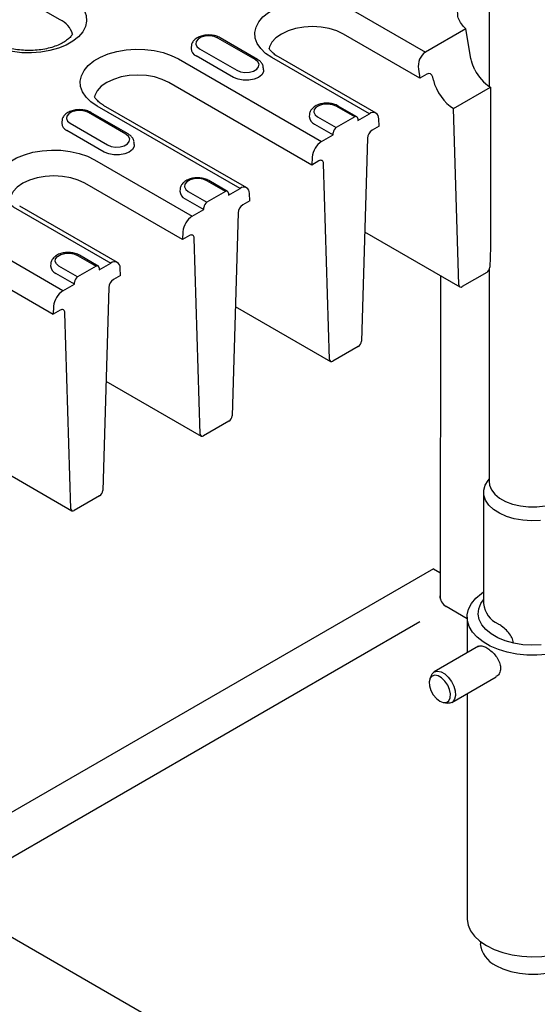
# Model space of a CAD drawing. Extents: x 0 to 1950, y 0 to 2937.
# Drawn here: x 296 to 390, y 2363 to 2543 of the extents above; entities that cross this region are included whole.
import ezdxf

# ---------------------------------------------------------------- set-up
doc = ezdxf.new("R2010")
doc.units = 0
doc.header["$LTSCALE"] = 7
doc.header["$MEASUREMENT"] = 0
doc.layers.add('DUENN-18', color=94, linetype='CONTINUOUS')
doc.layers.add('SICHTBAR', color=7, linetype='CONTINUOUS')

msp = doc.modelspace()

# ---------------------------------------------------------------- linework, layer by layer
at = {"layer": 'DUENN-18'}
for p, q in [((303.2, 2542.6), (275.9, 2558.35)), ((356.54, 2544.27), (369.66, 2536.7)), ((338.71, 2535.34), (331.92, 2539.26)), ((339.11, 2535.38), (332.32, 2539.3)), ((327.06, 2537.74), (327.04, 2537.38)), ((328.56, 2537.32), (335.34, 2533.4)), ((324.76, 2535.45), (350.78, 2520.43)), ((334.76, 2532.09), (327.98, 2536)), ((359.48, 2525.46), (341.71, 2535.71)), ((340.22, 2533.46), (340.2, 2533.82)), ((374.78, 2526.45), (381.49, 2530.32)), ((335.95, 2511.87), (309.92, 2526.89)), ((356.81, 2524.89), (353.42, 2526.85)), ((357.21, 2524.93), (353.82, 2526.89)), ((315.17, 2521.76), (308.39, 2525.68)), ((315.57, 2521.8), (308.79, 2525.72)), ((348.56, 2525.33), (348.54, 2524.97)), ((350.05, 2524.91), (353.45, 2522.95)), ((303.53, 2524.16), (303.51, 2523.8)), ((305.02, 2523.74), (311.81, 2519.82)), ((349.47, 2523.6), (352.87, 2521.64)), ((311.23, 2518.5), (304.44, 2522.42)), ((316.69, 2519.88), (316.67, 2520.24)), ((309.47, 2517.11), (327.24, 2506.85)), ((333.28, 2511.31), (329.88, 2513.27)), ((333.68, 2511.35), (330.28, 2513.31)), ((325.03, 2511.75), (325, 2511.39)), ((326.52, 2511.33), (329.91, 2509.37)), ((294.64, 2508.55), (312.41, 2498.29)), ((325.94, 2510.02), (329.33, 2508.06)), ((303.71, 2493.27), (277.69, 2508.29)), ((306.35, 2499.69), (309.74, 2497.73)), ((310.14, 2497.77), (306.75, 2499.73)), ((301.49, 2498.17), (301.47, 2497.81)), ((306.38, 2495.79), (302.99, 2497.75)), ((305.8, 2494.47), (302.41, 2496.43)), ((290.17, 2387.75), (368.67, 2433.06))]:
    msp.add_line(p, q, dxfattribs=at)
at = {"layer": 'DUENN-18', "flags": 128}
for points in [[(304.96, 2546.88), (306.08, 2546.12), (306.96, 2545.26), (307.59, 2544.33), (307.95, 2543.35), (308.02, 2542.35), (307.81, 2541.36), (307.31, 2540.4), (306.55, 2539.5), (305.54, 2538.69), (304.32, 2537.98), (302.91, 2537.4), (301.35, 2536.96), (299.69, 2536.67), (297.97, 2536.55), (296.24, 2536.59), (294.55, 2536.8), (292.94, 2537.16), (291.45, 2537.67), (290.13, 2538.32)], [(341.71, 2535.71), (340.59, 2536.47), (339.7, 2537.33), (339.07, 2538.26), (338.72, 2539.24), (338.64, 2540.24), (338.86, 2541.23), (339.35, 2542.19), (340.11, 2543.09), (341.12, 2543.9), (342.34, 2544.61), (343.75, 2545.19), (345.31, 2545.63), (346.97, 2545.92), (348.69, 2546.04), (350.42, 2546), (352.11, 2545.79), (353.73, 2545.43), (355.22, 2544.92), (356.54, 2544.27)], [(331.92, 2539.26), (331.24, 2539.53), (330.45, 2539.66), (329.62, 2539.61), (328.87, 2539.41), (328.29, 2539.08), (327.94, 2538.64), (327.87, 2538.17), (328.08, 2537.71), (328.56, 2537.32)], [(309.92, 2526.89), (308.81, 2527.65), (307.92, 2528.51), (307.29, 2529.44), (306.93, 2530.42), (306.86, 2531.42), (307.08, 2532.41), (307.57, 2533.37), (308.33, 2534.27), (309.34, 2535.08), (310.56, 2535.79), (311.97, 2536.37), (313.53, 2536.81), (315.19, 2537.1), (316.91, 2537.22), (318.64, 2537.18), (320.33, 2536.97), (321.95, 2536.61), (323.43, 2536.1), (324.76, 2535.45)], [(335.34, 2533.4), (336.02, 2533.13), (336.82, 2533), (337.64, 2533.05), (338.39, 2533.25), (338.97, 2533.58), (339.32, 2534.02), (339.39, 2534.49), (339.18, 2534.95), (338.71, 2535.34)], [(340.22, 2533.46), (340.19, 2533.1), (339.88, 2532.55), (339.29, 2532.09), (338.48, 2531.75), (337.53, 2531.57), (336.53, 2531.57), (335.57, 2531.75), (334.76, 2532.09)], [(353.42, 2526.85), (352.74, 2527.13), (351.94, 2527.25), (351.12, 2527.21), (350.37, 2527.01), (349.79, 2526.67), (349.44, 2526.24), (349.36, 2525.76), (349.58, 2525.3), (350.05, 2524.91)], [(308.39, 2525.68), (307.71, 2525.95), (306.91, 2526.07), (306.09, 2526.03), (305.34, 2525.83), (304.76, 2525.49), (304.41, 2525.06), (304.34, 2524.59), (304.55, 2524.13), (305.02, 2523.74)], [(311.81, 2519.82), (312.49, 2519.55), (313.29, 2519.42), (314.11, 2519.46), (314.86, 2519.67), (315.44, 2520), (315.79, 2520.43), (315.86, 2520.91), (315.65, 2521.37), (315.17, 2521.76)], [(316.69, 2519.88), (316.65, 2519.52), (316.34, 2518.97), (315.76, 2518.5), (314.95, 2518.16), (313.99, 2517.99), (312.99, 2517.99), (312.04, 2518.16), (311.23, 2518.5)], [(294.64, 2508.55), (293.52, 2509.31), (292.64, 2510.17), (292.01, 2511.1), (291.65, 2512.08), (291.58, 2513.08), (291.79, 2514.07), (292.29, 2515.03), (293.05, 2515.93), (294.05, 2516.74), (295.28, 2517.45), (296.69, 2518.03), (298.25, 2518.47), (299.91, 2518.75), (301.62, 2518.88), (303.35, 2518.83), (305.05, 2518.63), (306.66, 2518.27), (308.15, 2517.75), (309.47, 2517.11)], [(329.88, 2513.27), (329.21, 2513.55), (328.41, 2513.67), (327.59, 2513.63), (326.84, 2513.43), (326.25, 2513.09), (325.9, 2512.66), (325.83, 2512.18), (326.05, 2511.72), (326.52, 2511.33)], [(302.99, 2497.75), (302.51, 2498.14), (302.3, 2498.6), (302.37, 2499.07), (302.72, 2499.51), (303.3, 2499.84), (304.05, 2500.05), (304.88, 2500.09), (305.67, 2499.96), (306.35, 2499.69)], [(390.59, 2451.44), (388.98, 2451.39), (387.37, 2451.5), (385.83, 2451.78), (384.4, 2452.21), (383.13, 2452.78), (382.05, 2453.47), (381.21, 2454.27), (380.62, 2455.14), (380.31, 2456.05), (380.29, 2456.98), (380.56, 2457.9), (381.11, 2458.77), (381.11, 2458.77)], [(390.75, 2428.82), (389.05, 2428.76), (387.37, 2428.86), (385.74, 2429.13), (384.21, 2429.55), (382.82, 2430.12), (381.62, 2430.81), (380.64, 2431.61), (379.91, 2432.49), (379.45, 2433.43), (379.27, 2434.41), (379.38, 2435.38), (379.77, 2436.34), (380.27, 2437.05)], [(371.32, 2423.95), (371.88, 2424.06), (372.52, 2423.92), (373.2, 2423.53), (373.84, 2422.93), (374.4, 2422.17), (374.82, 2421.32), (375.07, 2420.45), (375.12, 2419.64), (374.97, 2418.97), (374.63, 2418.49)], [(382.48, 2370.51), (383.76, 2369.89), (385.21, 2369.4), (386.78, 2369.07), (388.43, 2368.91), (390.1, 2368.91), (391.75, 2369.07), (393.32, 2369.4), (394.77, 2369.89), (396.06, 2370.51), (397.13, 2371.25), (397.97, 2372.08), (398.54, 2372.99), (398.83, 2373.94), (398.87, 2374.43)]]:
    msp.add_lwpolyline(points, dxfattribs=at)
at = {"layer": 'DUENN-18'}
for centre, radius, start, end in [((301.39, 2538.75), 4.25, 16.9635, 64.7694), ((328.57, 2537.41), 1.53, 181.3313, 247.1294), ((350.07, 2525.01), 1.53, 181.3313, 247.1294), ((305.04, 2523.83), 1.53, 181.3313, 247.1294), ((326.53, 2511.43), 1.53, 181.3313, 247.1294), ((303, 2497.84), 1.53, 181.3313, 247.1294), ((384.69, 2436.72), 4.44, 185.0253, 246.3083), ((384.46, 2374.9), 4.82, 185.6575, 245.676)]:
    msp.add_arc(centre, radius, start, end, dxfattribs=at)
for points, knots in [([(305.45, 2539.99), (305.45, 2539.98), (305.36, 2539.84), (305.15, 2539.51), (304.6, 2538.98), (303.81, 2538.44), (302.84, 2537.96), (301.69, 2537.54), (300.41, 2537.23), (299.02, 2537.03), (297.59, 2536.96), (296.14, 2537.03), (294.75, 2537.22), (293.45, 2537.53), (292.27, 2537.94), (291.64, 2538.27), (291.33, 2538.44)], [0.107244, 0.107244, 0.107244, 0.107244, 0.1114108, 0.1763603, 0.2456085, 0.3128071, 0.3799457, 0.4476851, 0.5162168, 0.585421, 0.6550669, 0.7248888, 0.7945705, 0.8637905, 0.9322907, 1, 1, 1, 1]), ([(332.32, 2539.3), (332.19, 2539.37), (331.82, 2539.56), (331.1, 2539.76), (330.21, 2539.84), (329.3, 2539.75), (328.46, 2539.49), (327.78, 2539.09), (327.32, 2538.57), (327.08, 2538.11), (327.09, 2537.83), (327.1, 2537.76)], [0, 0, 0, 0, 0.072481, 0.203325, 0.333843, 0.464718, 0.597448, 0.734094, 0.851453, 0.960989, 1, 1, 1, 1]), ([(340.17, 2533.82), (340.17, 2533.9), (340.19, 2534.18), (339.95, 2534.64), (339.58, 2535.08), (339.25, 2535.29), (339.11, 2535.38)], [0, 0, 0, 0, 0.114404, 0.436547, 0.758482, 1, 1, 1, 1]), ([(353.82, 2526.89), (353.68, 2526.96), (353.31, 2527.15), (352.6, 2527.35), (351.7, 2527.43), (350.8, 2527.34), (349.96, 2527.09), (349.28, 2526.68), (348.82, 2526.17), (348.58, 2525.7), (348.59, 2525.43), (348.59, 2525.35)], [0, 0, 0, 0, 0.072481, 0.203325, 0.333843, 0.464718, 0.597448, 0.734094, 0.851453, 0.960989, 1, 1, 1, 1]), ([(308.79, 2525.72), (308.65, 2525.79), (308.28, 2525.98), (307.57, 2526.18), (306.67, 2526.25), (305.77, 2526.17), (304.93, 2525.91), (304.25, 2525.51), (303.79, 2524.99), (303.55, 2524.53), (303.56, 2524.25), (303.56, 2524.18)], [0, 0, 0, 0, 0.072481, 0.203325, 0.333843, 0.464718, 0.597448, 0.734094, 0.851453, 0.960989, 1, 1, 1, 1]), ([(316.64, 2520.24), (316.64, 2520.32), (316.66, 2520.6), (316.42, 2521.06), (316.04, 2521.5), (315.72, 2521.71), (315.57, 2521.8)], [0, 0, 0, 0, 0.114404, 0.436547, 0.758482, 1, 1, 1, 1]), ([(330.28, 2513.31), (330.15, 2513.38), (329.78, 2513.57), (329.07, 2513.77), (328.17, 2513.85), (327.27, 2513.76), (326.43, 2513.5), (325.74, 2513.1), (325.29, 2512.59), (325.04, 2512.12), (325.06, 2511.84), (325.06, 2511.77)], [0, 0, 0, 0, 0.072481, 0.203325, 0.333843, 0.464718, 0.597448, 0.734094, 0.851453, 0.960989, 1, 1, 1, 1]), ([(306.75, 2499.73), (306.62, 2499.8), (306.25, 2499.99), (305.53, 2500.19), (304.64, 2500.27), (303.73, 2500.18), (302.89, 2499.92), (302.21, 2499.52), (301.75, 2499), (301.51, 2498.53), (301.52, 2498.24), (301.53, 2498.16)], [0, 0, 0, 0, 0.072101, 0.202259, 0.332093, 0.462281, 0.594316, 0.730246, 0.846989, 0.955951, 1, 1, 1, 1]), ([(385.7, 2429.18), (385.68, 2429.35), (385.61, 2429.82), (385.14, 2430.63), (384.42, 2431.51), (383.6, 2432.21), (383.11, 2432.52), (382.9, 2432.65)], [0, 0, 0, 0, 0.123782, 0.348028, 0.582605, 0.825141, 1, 1, 1, 1])]:
    msp.add_open_spline(points, degree=3, knots=knots, dxfattribs=at)
at = {"layer": 'SICHTBAR'}
for p, q in [((381.27, 2695.36), (381.27, 2530.45)), ((377.02, 2540.94), (369.66, 2536.7)), ((377.96, 2535.55), (377.02, 2540.94)), ((368.66, 2531.98), (354.78, 2539.99)), ((360.68, 2525.57), (342.91, 2535.83)), ((368.4, 2533.61), (368.66, 2531.98)), ((369.94, 2532.71), (368.66, 2531.98)), ((371.13, 2531.6), (371, 2532.13)), ((349.02, 2516.15), (323, 2531.17)), ((381.49, 2530.32), (381.49, 2501.22)), ((337.15, 2511.99), (311.12, 2527.01)), ((375.77, 2494.33), (374.78, 2526.45)), ((356.81, 2524.89), (353.45, 2522.95)), ((357.39, 2524.25), (359.48, 2525.46)), ((357.37, 2524.6), (357.39, 2524.25)), ((361.24, 2523.2), (359.96, 2522.47)), ((361.24, 2523.2), (361.17, 2524.58)), ((350.78, 2520.43), (352.87, 2521.64)), ((352.87, 2521.64), (352.88, 2522.01)), ((359.12, 2521.03), (358.02, 2484.08)), ((349.08, 2517.6), (349.02, 2516.15)), ((350.29, 2516.89), (349.02, 2516.15)), ((352.24, 2480.75), (351.14, 2516.43)), ((325.49, 2502.57), (307.71, 2512.83)), ((333.28, 2511.31), (329.91, 2509.37)), ((333.84, 2511.02), (333.86, 2510.67)), ((333.86, 2510.67), (335.95, 2511.87)), ((337.7, 2509.62), (337.64, 2510.99)), ((313.61, 2498.41), (295.84, 2508.67)), ((337.7, 2509.62), (336.43, 2508.89)), ((327.24, 2506.85), (329.33, 2508.06)), ((329.33, 2508.06), (329.35, 2508.43)), ((335.58, 2507.45), (334.49, 2470.5)), ((275.93, 2504.01), (301.95, 2488.99)), ((325.55, 2504.02), (325.49, 2502.57)), ((326.76, 2503.3), (325.49, 2502.57)), ((358.61, 2503.99), (375.94, 2493.99)), ((328.71, 2467.17), (327.61, 2502.85)), ((381.49, 2501.22), (381.38, 2497.57)), ((310.33, 2497.09), (312.41, 2498.29)), ((309.74, 2497.73), (306.38, 2495.79)), ((310.31, 2497.44), (310.33, 2497.09)), ((314.17, 2496.04), (312.9, 2495.31)), ((314.17, 2496.04), (314.11, 2497.41)), ((372.41, 2437.12), (372.48, 2495.98)), ((380.82, 2496.61), (376.34, 2494.03)), ((381.27, 2497.13), (381.27, 2458.54)), ((303.71, 2493.27), (305.8, 2494.47)), ((305.8, 2494.47), (305.82, 2494.85)), ((312.05, 2493.87), (310.95, 2456.92)), ((302.02, 2490.43), (301.95, 2488.99)), ((303.23, 2489.72), (301.95, 2488.99)), ((305.17, 2453.58), (304.08, 2489.27)), ((335.08, 2490.4), (352.4, 2480.4)), ((357.45, 2483.13), (352.8, 2480.44)), ((311.54, 2476.82), (328.87, 2466.82)), ((333.92, 2469.55), (329.27, 2466.86)), ((288.01, 2463.24), (305.34, 2453.24)), ((381.11, 2458.77), (381.27, 2458.96)), ((380.27, 2456.58), (380.27, 2436.33)), ((310.39, 2455.96), (305.74, 2453.28)), ((371.17, 2442.66), (280.66, 2390.43)), ((371.17, 2442.66), (372.3, 2442.01)), ((377.27, 2433.59), (373.43, 2435.8)), ((377.27, 2433.88), (377.27, 2427.38)), ((379.33, 2428.57), (371.26, 2423.91)), ((370.75, 2423.29), (370.49, 2422.66)), ((374.46, 2418.37), (382.53, 2423.03)), ((377.27, 2419.99), (377.27, 2379)), ((372.99, 2418.33), (373.67, 2418.23)), ((282.92, 2382.26), (405.11, 2311.74)), ((379.67, 2374.84), (379.67, 2374.43))]:
    msp.add_line(p, q, dxfattribs=at)
at = {"layer": 'SICHTBAR', "flags": 128}
for points in [[(354.78, 2539.99), (353.57, 2540.56), (352.18, 2540.99), (350.68, 2541.25), (349.12, 2541.34), (347.56, 2541.25), (346.06, 2540.99), (344.68, 2540.56), (343.47, 2539.99), (342.47, 2539.29), (341.73, 2538.49), (341.28, 2537.63), (341.21, 2537.4)], [(323, 2531.17), (321.78, 2531.74), (320.4, 2532.17), (318.9, 2532.43), (317.34, 2532.52), (315.78, 2532.43), (314.28, 2532.17), (312.9, 2531.74), (311.68, 2531.17), (310.69, 2530.47), (309.95, 2529.67), (309.49, 2528.81), (309.43, 2528.58)], [(307.71, 2512.83), (306.5, 2513.4), (305.12, 2513.83), (303.62, 2514.09), (302.06, 2514.18), (300.5, 2514.09), (299, 2513.83), (297.61, 2513.4), (296.4, 2512.83), (295.41, 2512.13), (294.67, 2511.33), (294.21, 2510.46), (294.14, 2510.24)], [(381.27, 2458.54), (381.34, 2457.92), (381.69, 2457.06), (382.31, 2456.26), (383.18, 2455.54), (384.27, 2454.93), (385.54, 2454.45), (386.95, 2454.12), (388.44, 2453.95), (389.96, 2453.94), (391.46, 2454.1), (392.88, 2454.42), (394.16, 2454.89), (395.27, 2455.49), (396.16, 2456.2), (396.81, 2456.99), (397.18, 2457.85), (397.27, 2458.54)], [(391.78, 2427.1), (389.96, 2426.96), (388.12, 2426.98), (386.31, 2427.16), (384.57, 2427.5), (382.94, 2427.99), (381.46, 2428.62), (380.16, 2429.37), (379.07, 2430.22), (378.23, 2431.17), (377.64, 2432.17), (377.32, 2433.21), (377.29, 2434.27), (377.53, 2435.33), (378.05, 2436.34), (378.84, 2437.3), (379.86, 2438.18), (380.27, 2438.46)], [(372.3, 2418.58), (372.93, 2418.34), (373.49, 2418.36), (373.92, 2418.66), (374.17, 2419.18), (374.23, 2419.89), (374.07, 2420.69), (373.72, 2421.51), (373.22, 2422.25), (372.62, 2422.84), (371.98, 2423.21), (371.38, 2423.31), (370.87, 2423.15), (370.52, 2422.74), (370.37, 2422.11), (370.42, 2421.35), (370.68, 2420.53), (371.11, 2419.74), (371.67, 2419.06), (372.3, 2418.58)], [(370.75, 2423.29), (370.9, 2423.58), (371.26, 2423.91)], [(374.48, 2418.35), (374.14, 2418.25), (373.67, 2418.23)], [(377.27, 2379), (377.27, 2378.87), (377.44, 2377.81), (377.9, 2376.78), (378.62, 2375.81), (379.59, 2374.91), (380.78, 2374.1)], [(380.78, 2374.1), (382.18, 2373.41), (383.74, 2372.85), (385.43, 2372.44), (387.21, 2372.18), (389.04, 2372.07), (390.87, 2372.13), (392.67, 2372.36), (394.38, 2372.73), (395.98, 2373.26), (397.42, 2373.92), (398.67, 2374.7), (399.7, 2375.57), (400.48, 2376.53), (401, 2377.55), (401.25, 2378.6), (401.27, 2379)]]:
    msp.add_lwpolyline(points, dxfattribs=at)
at = {"layer": 'SICHTBAR'}
for centre, radius, start, end in [((385.61, 2536.85), 7.72, 205.7878, 237.7796), ((357.03, 2524.63), 0.345, 355.3182, 129.8395), ((360.14, 2524.66), 1.04, 355.3182, 129.8395), ((354.12, 2521.91), 1.24, 122.7307, 175.5367), ((360.96, 2520.91), 1.85, 122.6918, 176.1532), ((352.79, 2517.31), 3.71, 122.7307, 175.5367), ((350.62, 2516.49), 0.52, 353.7906, 129.637), ((336.61, 2511.08), 1.04, 355.3182, 129.8395), ((333.5, 2511.05), 0.345, 355.3182, 129.8395), ((330.58, 2508.33), 1.24, 122.7307, 175.5367), ((337.43, 2507.33), 1.85, 122.6918, 176.1532), ((329.25, 2503.73), 3.71, 122.7307, 175.5367), ((327.09, 2502.9), 0.52, 353.7906, 129.637), ((309.97, 2497.47), 0.345, 355.3182, 129.8395), ((313.08, 2497.5), 1.04, 355.3182, 129.8395), ((380.15, 2497.65), 1.24, 302.6918, 356.1532), ((307.05, 2494.75), 1.24, 122.7307, 175.5367), ((313.9, 2493.75), 1.85, 122.6918, 176.1532), ((376.12, 2494.29), 0.346, 173.7906, 309.637), ((305.72, 2490.15), 3.71, 122.7307, 175.5367), ((303.56, 2489.32), 0.52, 353.7906, 129.637), ((356.79, 2484.17), 1.24, 302.6918, 356.1532), ((352.58, 2480.71), 0.346, 173.7906, 309.637), ((333.25, 2470.58), 1.24, 302.6918, 356.1532), ((329.05, 2467.13), 0.346, 173.7906, 309.637), ((309.72, 2457), 1.24, 302.6918, 356.1532), ((305.52, 2453.55), 0.346, 173.7906, 309.637), ((374.75, 2437.88), 2.46, 182.6023, 237.3977)]:
    msp.add_arc(centre, radius, start, end, dxfattribs=at)
for centre, major_axis, ratio, start_param, end_param in [((370.12, 2534.47), (0.53, 2.4), 0.697932, 0.567802, 2.086239), ((370.16, 2531.6), (0.26, 1.2), 0.697932, 5.315098, 6.850987), ((374.65, 2530.63), (-2.74, 4.44), 0.55697, 1.031179, 2.340176)]:
    msp.add_ellipse(centre, major_axis=major_axis, ratio=ratio, start_param=start_param, end_param=end_param, dxfattribs=at)
for points, knots in [([(377.02, 2540.94), (376.74, 2541.23), (376.16, 2541.82), (375.7, 2542.66), (375.56, 2543.18), (375.5, 2544.19)], [0, 0, 0, 0, 0.384256, 0.779652, 1, 1, 1, 1]), ([(342.91, 2535.83), (342.76, 2535.92), (342.33, 2536.18), (341.79, 2536.63), (341.4, 2537.07), (341.25, 2537.31), (341.21, 2537.4)], [0, 0, 0, 0, 0.1088641, 0.315386, 0.5216171, 0.6534138, 0.6534138, 0.6534138, 0.6534138]), ([(378.65, 2533.49), (378.42, 2534.03), (378.13, 2534.72), (377.99, 2535.4), (377.96, 2535.55)], [0, 0, 0, 0, 0.779561, 1, 1, 1, 1]), ([(311.12, 2527.01), (310.98, 2527.1), (310.55, 2527.36), (310, 2527.81), (309.62, 2528.25), (309.47, 2528.49), (309.43, 2528.58)], [0, 0, 0, 0, 0.1088641, 0.315386, 0.5216171, 0.6534138, 0.6534138, 0.6534138, 0.6534138]), ([(379.34, 2428.56), (379.48, 2428.61), (379.79, 2428.73), (380.45, 2428.53), (381.22, 2428.07), (381.99, 2427.4), (382.69, 2426.57), (383.19, 2425.64), (383.4, 2424.69), (383.28, 2423.87), (382.96, 2423.29), (382.63, 2423.13), (382.51, 2423.07)], [0, 0, 0, 0, 0.0972638, 0.2056081, 0.3108171, 0.4142472, 0.5197253, 0.6281596, 0.7359172, 0.8401475, 0.9436071, 1, 1, 1, 1])]:
    msp.add_open_spline(points, degree=3, knots=knots, dxfattribs=at)

doc.saveas('drawing.dxf')
